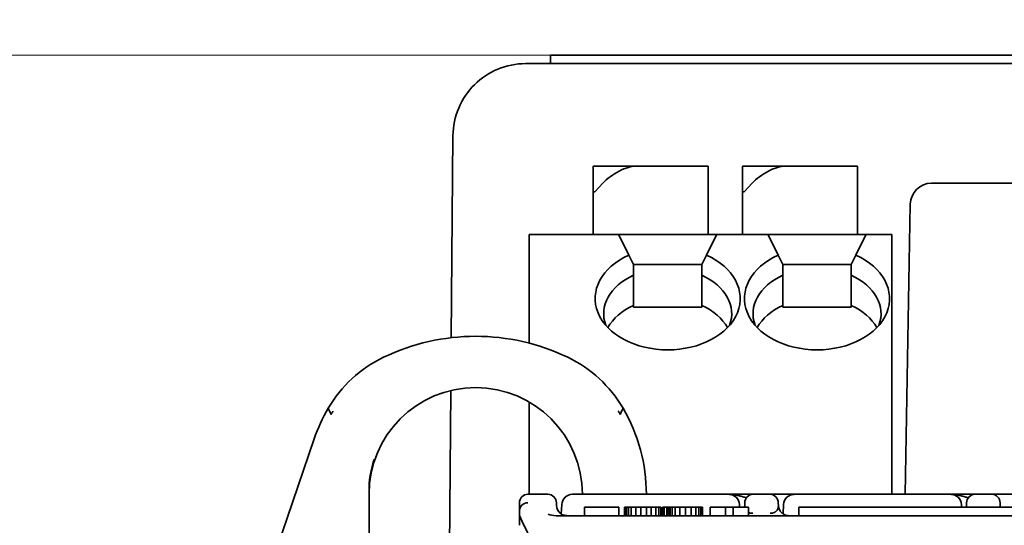
# Model space of a CAD drawing. Units: millimetres. Extents: x 35 to 2070, y 35 to 1450.
# Drawn here: x 1892 to 1915, y 1161 to 1172 of the extents above; entities that cross this region are included whole.
import ezdxf

# ---------------------------------------------------------------- set-up
doc = ezdxf.new("R2010")
doc.units = ezdxf.units.MM
doc.header["$LTSCALE"] = 5
doc.layers.add('Dimension (ISO)', color=7, linetype='Continuous', lineweight=9)
doc.layers.add('Visible (ISO)', color=7, linetype='Continuous', lineweight=35)
doc.styles.add('MoltoLuce 2_5 mm', font='TSTARPRO-Regular.ttf')
doc.dimstyles.new('Standard (MoltoLuce)', dxfattribs={"dimscale": 5, "dimtxt": 2.5, "dimasz": 3.5, "dimexe": 1.1, "dimexo": 0, "dimgap": 0.8, "dimtad": 1, "dimrnd": 1e-08, "dimtxsty": 'MoltoLuce 2_5 mm', "dimcen": 0.09, "dimdle": 10, "dimclrd": 256, "dimclre": 256, "dimclrt": 256, "dimadec": 1, "dimazin": 2, "dimtfac": 0.8, "dimtdec": 3, "dimtmove": 0, "dimatfit": 3, "dimfxl": 1, "dimtolj": 1, "dimlwd": -1, "dimlwe": -1, "dimarcsym": 0})

# ---------------------------------------------------------------- blocks, each defined once
blk = doc.blocks.new('*D4')
at = {"layer": 'Defpoints', "color": 0}
for p in [(1846.379, 1171.644), (1905.53, 1171.644), (1896.379, 1125.138)]:
    blk.add_point(p, dxfattribs=at)
at = {"layer": 'Dimension (ISO)'}
for p, q in [((1846.379, 1189.144), (1846.379, 1206.644)), ((1905.53, 1171.644), (1840.879, 1171.644)), ((1846.379, 1171.644), (1846.379, 1154.144)), ((1846.379, 1142.638), (1846.379, 1154.144)), ((1846.379, 1125.138), (1846.379, 1142.638)), ((1896.379, 1125.138), (1840.879, 1125.138)), ((1846.379, 1107.638), (1846.379, 1090.138))]:
    blk.add_line(p, q, dxfattribs=at)
for points in [[(1843.462, 1189.144), (1849.296, 1189.144), (1846.379, 1171.644)], [(1843.462, 1107.638), (1849.296, 1107.638), (1846.379, 1125.138)]]:
    blk.add_solid(points, dxfattribs=at)
at = {"layer": 'Dimension (ISO)', "insert": (1827.547, 1133.445), "char_height": 12.5, "attachment_point": 1, "rotation": 90, "style": 'MoltoLuce 2_5 mm'}
blk.add_mtext('\\A1;46,5', dxfattribs=at)

msp = doc.modelspace()

# ---------------------------------------------------------------- linework, layer by layer
at = {"layer": 'Visible (ISO)'}
for p, q in [((1904.53, 1171.444), (1904.53, 1171.644)), ((1905.53, 1171.644), (1904.53, 1171.644)), ((1905.53, 1171.644), (1924.615, 1171.644)), ((1903.948, 1171.444), (1930.611, 1171.444)), ((1902.207, 1165.026), (1902.248, 1169.759)), ((1906.537, 1169.044), (1905.53, 1169.044)), ((1905.53, 1169.044), (1905.53, 1168.444)), ((1908.23, 1169.044), (1906.537, 1169.044)), ((1908.23, 1169.044), (1908.23, 1168.644)), ((1909.03, 1169.044), (1909.03, 1168.444)), ((1910.037, 1169.044), (1909.03, 1169.044)), ((1911.73, 1169.044), (1910.037, 1169.044)), ((1911.73, 1169.044), (1911.73, 1168.644)), ((1905.571, 1168.444), (1905.759, 1168.644)), ((1908.23, 1167.444), (1908.23, 1168.644)), ((1909.071, 1168.444), (1909.259, 1168.644)), ((1911.73, 1167.444), (1911.73, 1168.644)), ((1913.465, 1168.644), (1913.722, 1168.644)), ((1913.722, 1168.644), (1916.08, 1168.644)), ((1905.53, 1168.444), (1905.571, 1168.444)), ((1905.53, 1167.444), (1905.53, 1168.444)), ((1909.03, 1168.444), (1909.071, 1168.444)), ((1909.03, 1167.444), (1909.03, 1168.444)), ((1912.846, 1161.359), (1912.965, 1168.152)), ((1904.03, 1167.444), (1906.13, 1167.444)), ((1904.03, 1167.444), (1904.03, 1167.297)), ((1904.03, 1164.9), (1904.03, 1167.297)), ((1906.13, 1167.444), (1908.43, 1167.444)), ((1906.203, 1167.297), (1906.13, 1167.444)), ((1906.203, 1167.297), (1906.371, 1166.96)), ((1908.188, 1166.96), (1908.356, 1167.297)), ((1908.43, 1167.444), (1908.356, 1167.297)), ((1908.43, 1167.444), (1909.63, 1167.444)), ((1909.63, 1167.444), (1911.93, 1167.444)), ((1909.703, 1167.297), (1909.63, 1167.444)), ((1909.703, 1167.297), (1909.871, 1166.96)), ((1911.688, 1166.96), (1911.856, 1167.297)), ((1911.93, 1167.444), (1911.856, 1167.297)), ((1911.93, 1167.444), (1912.53, 1167.444)), ((1912.53, 1167.444), (1912.53, 1167.297)), ((1912.53, 1162.89), (1912.53, 1167.297)), ((1906.48, 1166.744), (1906.371, 1166.96)), ((1908.188, 1166.96), (1908.08, 1166.744)), ((1909.98, 1166.744), (1909.871, 1166.96)), ((1911.688, 1166.96), (1911.58, 1166.744)), ((1906.48, 1166.487), (1906.48, 1166.744)), ((1906.48, 1166.744), (1908.08, 1166.744)), ((1908.08, 1166.744), (1908.08, 1166.487)), ((1909.98, 1166.487), (1909.98, 1166.744)), ((1909.98, 1166.744), (1911.58, 1166.744)), ((1911.58, 1166.744), (1911.58, 1166.487)), ((1906.48, 1165.78), (1906.48, 1166.487)), ((1908.08, 1166.487), (1908.08, 1165.78)), ((1909.98, 1165.78), (1909.98, 1166.487)), ((1911.58, 1166.487), (1911.58, 1165.78)), ((1906.48, 1165.744), (1906.48, 1165.78)), ((1906.48, 1165.744), (1908.08, 1165.744)), ((1908.08, 1165.78), (1908.08, 1165.744)), ((1909.98, 1165.744), (1909.98, 1165.78)), ((1909.98, 1165.744), (1911.58, 1165.744)), ((1911.58, 1165.78), (1911.58, 1165.744)), ((1902.126, 1155.799), (1902.196, 1163.79)), ((1904.03, 1162.89), (1904.03, 1163.524)), ((1904.03, 1162.89), (1904.03, 1162.537)), ((1912.53, 1162.89), (1912.53, 1162.537)), ((1895.79, 1153.316), (1898.996, 1162.657)), ((1904.03, 1161.359), (1904.03, 1162.537)), ((1912.53, 1161.359), (1912.53, 1162.537)), ((1900.28, 1161.205), (1900.28, 1161.619)), ((1904.005, 1161.359), (1904.473, 1161.359)), ((1905.046, 1161.359), (1908.714, 1161.359)), ((1909.286, 1161.359), (1908.714, 1161.359)), ((1909.286, 1161.359), (1909.673, 1161.359)), ((1910.246, 1161.359), (1909.673, 1161.359)), ((1910.246, 1161.359), (1910.246, 1161.359)), ((1910.246, 1161.359), (1913.914, 1161.359)), ((1914.486, 1161.359), (1913.914, 1161.359)), ((1914.114, 1161.259), (1914.113, 1161.259)), ((1914.486, 1161.359), (1914.873, 1161.359)), ((1915.446, 1161.359), (1914.873, 1161.359)), ((1900.28, 1161.205), (1900.28, 1152.49)), ((1903.805, 1160.974), (1903.805, 1161.159)), ((1904.784, 1160.901), (1904.796, 1161.122)), ((1906.134, 1161.059), (1905.33, 1161.059)), ((1905.33, 1160.859), (1905.33, 1161.059)), ((1906.134, 1160.859), (1906.134, 1161.059)), ((1906.305, 1161.059), (1906.265, 1161.059)), ((1906.265, 1160.859), (1906.265, 1161.059)), ((1906.313, 1161.059), (1906.305, 1161.059)), ((1906.305, 1160.859), (1906.305, 1161.059)), ((1906.358, 1161.059), (1906.313, 1161.059)), ((1906.313, 1160.859), (1906.313, 1161.059)), ((1906.425, 1161.059), (1906.358, 1161.059)), ((1906.358, 1160.859), (1906.358, 1161.059)), ((1906.536, 1161.059), (1906.425, 1161.059)), ((1906.425, 1160.859), (1906.425, 1161.059)), ((1906.648, 1161.059), (1906.536, 1161.059)), ((1906.536, 1160.859), (1906.536, 1161.059)), ((1906.782, 1161.059), (1906.648, 1161.059)), ((1906.648, 1160.859), (1906.648, 1161.059)), ((1906.894, 1161.059), (1906.782, 1161.059)), ((1906.782, 1160.859), (1906.782, 1161.059)), ((1907.005, 1161.059), (1906.894, 1161.059)), ((1906.894, 1160.859), (1906.894, 1161.059)), ((1907.072, 1161.059), (1907.005, 1161.059)), ((1907.005, 1160.859), (1907.005, 1161.059)), ((1907.117, 1161.059), (1907.072, 1161.059)), ((1907.072, 1160.859), (1907.072, 1161.059)), ((1907.117, 1160.859), (1907.117, 1161.059)), ((1907.199, 1161.059), (1907.158, 1161.059)), ((1907.158, 1160.859), (1907.158, 1161.059)), ((1907.26, 1161.059), (1907.199, 1161.059)), ((1907.199, 1160.859), (1907.199, 1161.059)), ((1907.296, 1161.059), (1907.26, 1161.059)), ((1907.26, 1160.859), (1907.26, 1161.059)), ((1907.318, 1161.059), (1907.296, 1161.059)), ((1907.296, 1160.859), (1907.296, 1161.059)), ((1907.34, 1161.059), (1907.318, 1161.059)), ((1907.318, 1160.859), (1907.318, 1161.059)), ((1907.385, 1161.059), (1907.34, 1161.059)), ((1907.34, 1160.859), (1907.34, 1161.059)), ((1907.452, 1161.059), (1907.385, 1161.059)), ((1907.385, 1160.859), (1907.385, 1161.059)), ((1907.564, 1161.059), (1907.452, 1161.059)), ((1907.452, 1160.859), (1907.452, 1161.059)), ((1907.698, 1161.059), (1907.564, 1161.059)), ((1907.564, 1160.859), (1907.564, 1161.059)), ((1907.832, 1161.059), (1907.698, 1161.059)), ((1907.698, 1160.859), (1907.698, 1161.059)), ((1907.943, 1161.059), (1907.832, 1161.059)), ((1907.832, 1160.859), (1907.832, 1161.059)), ((1908.01, 1161.059), (1907.943, 1161.059)), ((1907.943, 1160.859), (1907.943, 1161.059)), ((1908.055, 1161.059), (1908.01, 1161.059)), ((1908.01, 1160.859), (1908.01, 1161.059)), ((1908.077, 1161.059), (1908.055, 1161.059)), ((1908.055, 1160.859), (1908.055, 1161.059)), ((1908.1, 1161.059), (1908.077, 1161.059)), ((1908.077, 1160.859), (1908.077, 1161.059)), ((1908.1, 1160.859), (1908.1, 1161.059)), ((1908.636, 1161.059), (1908.278, 1161.059)), ((1908.278, 1160.859), (1908.278, 1161.059)), ((1908.814, 1161.059), (1908.636, 1161.059)), ((1908.636, 1160.859), (1908.636, 1161.059)), ((1908.814, 1160.859), (1908.814, 1161.059)), ((1909.172, 1161.059), (1908.814, 1161.059)), ((1908.966, 1161.059), (1908.963, 1161.122)), ((1908.966, 1161.059), (1908.963, 1161.122)), ((1909.086, 1161.162), (1909.085, 1161.104)), ((1909.172, 1160.859), (1909.172, 1161.059)), ((1909.984, 1160.901), (1909.996, 1161.122)), ((1910.355, 1160.859), (1910.355, 1161.059)), ((1917.075, 1161.059), (1910.355, 1161.059)), ((1914.166, 1161.059), (1914.163, 1161.122)), ((1914.166, 1161.059), (1914.163, 1161.122)), ((1914.286, 1161.162), (1914.285, 1161.104)), ((1903.805, 1160.929), (1903.805, 1160.867)), ((1903.805, 1160.929), (1903.805, 1160.929)), ((1903.805, 1160.867), (1903.805, 1160.867)), ((1903.805, 1160.867), (1903.805, 1160.866)), ((1903.805, 1160.867), (1903.805, 1160.867)), ((1904.663, 1160.859), (1929.896, 1160.859))]:
    msp.add_line(p, q, dxfattribs=at)
for centre, radius, start, end in [((1913.465, 1168.144), 0.5, 90, 179), ((1902.78, 1160.059), 5, 64.412, 115.588), ((1901.916, 1161.862), 3, 115.588, 149.7452), ((1903.643, 1161.862), 3, 30.2548, 64.412), ((1902.78, 1161.359), 2.5, 0, 180), ((1902.78, 1161.359), 4, 149.7452, 161.0581), ((1902.78, 1161.359), 4, 0, 30.2548), ((1904.005, 1161.159), 0.2, 90.0003, 180.0002), ((1904.473, 1161.159), 0.2, 0.9921, 90.0013), ((1905.046, 1161.109), 0.25, 90.0008, 176.9992), ((1908.714, 1161.109), 0.25, 3, 90), ((1909.286, 1161.159), 0.2, 90.0011, 178.999), ((1909.673, 1161.159), 0.2, 0.9938, 90.0014), ((1910.246, 1161.109), 0.25, 90.0009, 176.9989), ((1913.914, 1161.109), 0.25, 3, 90), ((1914.486, 1161.159), 0.2, 90.0011, 178.999), ((1914.873, 1161.159), 0.2, 0.9938, 90.0014), ((1904.924, 1161.109), 0.25, 185.1151, 241.0621), ((1908.835, 1161.109), 0.25, 348.463, 353.4958), ((1910.124, 1161.109), 0.25, 186.7303, 243.4612), ((1914.035, 1161.109), 0.25, 348.463, 353.4955), ((1915.324, 1161.109), 0.25, 186.7304, 191.5375), ((1904.924, 1161.109), 0.25, 263.9946, 269.9916), ((1910.124, 1161.109), 0.25, 264.674, 269.9993)]:
    msp.add_arc(centre, radius, start, end, dxfattribs=at)
for centre, major_axis, ratio, start_param, end_param in [((1906.159, 1168.644), (-0.533, -0.338), 0.40213, 3.706735, 5.277532), ((1909.659, 1168.644), (-0.533, -0.338), 0.40213, 3.706735, 5.277532), ((1907.28, 1165.944), (1.7, 0), 0.707107, 2.134332, 7.290446), ((1910.78, 1165.944), (1.7, 0), 0.707107, 2.134332, 7.290446), ((1907.28, 1165.59), (-1.5, 0), 0.707107, 5.274925, 6.546208), ((1907.28, 1165.59), (1.5, 0), 0.707107, 6.020163, 7.291445), ((1910.78, 1165.59), (-1.5, 0), 0.707107, 5.274925, 6.546208), ((1910.78, 1165.59), (1.5, 0), 0.707107, 6.020163, 7.291445), ((1907.28, 1164.883), (-1.5, 0), 0.707107, 5.274925, 5.917298), ((1907.28, 1164.883), (1.5, 0), 0.707107, 0.365887, 1.00826), ((1910.78, 1164.883), (-1.5, 0), 0.707107, 5.274925, 5.917298), ((1910.78, 1164.883), (1.5, 0), 0.707107, 0.365887, 1.00826), ((1904.004, 1160.974), (-0.196, -0.043), 0.933728, 4.509494, 6.080194), ((1904.721, 1158.366), (-0.047, 2.796), 0.000039, 6.079489, 6.283296), ((1909.904, 1159.365), (-0.031, 1.797), 0.00006, 6.028857, 6.283382), ((1915.104, 1159.365), (-0.031, 1.797), 0.00006, 6.028857, 6.283382), ((1903.804, 1161.045), (0.001, -0.119), 0.001382, 6.047792, 7.16822), ((1902.9, 1160.44), (0.899, 0.439), 0.676346, 6.219938, 6.26407), ((1904.654, 1160.99), (-0.246, 0.001), 0.536044, 0.792461, 1.609655), ((1904.645, 1160.978), (0.233, -0.001), 0.513496, 4.738807, 4.756566)]:
    msp.add_ellipse(centre, major_axis=major_axis, ratio=ratio, start_param=start_param, end_param=end_param, dxfattribs=at)
for points, knots in [([(1902.248, 1169.759), (1902.25, 1169.98), (1902.296, 1170.201), (1902.468, 1170.608), (1902.594, 1170.795), (1902.908, 1171.107), (1903.096, 1171.232), (1903.506, 1171.4), (1903.727, 1171.444), (1903.948, 1171.444)], [1.579523, 1.579523, 1.579523, 1.579523, 1.97004, 1.97004, 2.360558, 2.360558, 2.751075, 2.751075, 3.141593, 3.141593, 3.141593, 3.141593]), ([(1899.436, 1163.309), (1899.435, 1163.306), (1899.433, 1163.304), (1899.418, 1163.278), (1899.405, 1163.255), (1899.392, 1163.231)], [-0.025479437, -0.025479437, -0.025479437, -0.025479437, -0.024585805, -0.024585805, -0.016470151, -0.016470151, -0.016470151, -0.016470151]), ([(1906.167, 1163.231), (1906.154, 1163.255), (1906.141, 1163.278), (1906.126, 1163.304), (1906.125, 1163.306), (1906.123, 1163.309)], [-0.008115604, -0.008115604, -0.008115604, -0.008115604, 0, 0, 0.000893699, 0.000893699, 0.000893699, 0.000893699]), ([(1909.125, 1161.277), (1909.11, 1161.282), (1909.095, 1161.286), (1909.081, 1161.291), (1909.076, 1161.292), (1909.071, 1161.293), (1909.066, 1161.295), (1909.051, 1161.299), (1909.037, 1161.303), (1909.022, 1161.307), (1909.008, 1161.311), (1908.994, 1161.314), (1908.98, 1161.318), (1908.966, 1161.322), (1908.953, 1161.325), (1908.94, 1161.328), (1908.926, 1161.331), (1908.914, 1161.334), (1908.901, 1161.336), (1908.888, 1161.339), (1908.876, 1161.341), (1908.864, 1161.343), (1908.85, 1161.346), (1908.838, 1161.348), (1908.828, 1161.349), (1908.821, 1161.35), (1908.815, 1161.351), (1908.811, 1161.352), (1908.807, 1161.352), (1908.803, 1161.353), (1908.798, 1161.353), (1908.794, 1161.354), (1908.79, 1161.354), (1908.785, 1161.355), (1908.781, 1161.355), (1908.776, 1161.356), (1908.771, 1161.356), (1908.766, 1161.357), (1908.76, 1161.357), (1908.753, 1161.357), (1908.747, 1161.358), (1908.74, 1161.358), (1908.733, 1161.358), (1908.727, 1161.358), (1908.721, 1161.359), (1908.714, 1161.359)], [0.3624863, 0.3624863, 0.3624863, 0.3624863, 0.4130632, 0.4130632, 0.4130632, 0.4299817, 0.4299817, 0.4299817, 0.4798852, 0.4798852, 0.4798852, 0.527579, 0.527579, 0.527579, 0.5744953, 0.5744953, 0.5744953, 0.6218695, 0.6218695, 0.6218695, 0.6737345, 0.6737345, 0.6737345, 0.7388207, 0.7388207, 0.7388207, 0.7882998, 0.7882998, 0.7882998, 0.8359141, 0.8359141, 0.8359141, 0.8769356, 0.8769356, 0.8769356, 0.9133004, 0.9133004, 0.9133004, 0.9466615, 0.9466615, 0.9466615, 0.9763295, 0.9763295, 0.9763295, 1, 1, 1, 1]), ([(1910.201, 1161.357), (1910.202, 1161.357), (1910.204, 1161.357), (1910.206, 1161.357), (1910.212, 1161.358), (1910.219, 1161.358), (1910.226, 1161.358), (1910.232, 1161.358), (1910.239, 1161.359), (1910.246, 1161.359)], [0.93732355, 0.93732355, 0.93732355, 0.93732355, 0.94666162, 0.94666162, 0.94666162, 0.97632951, 0.97632951, 0.97632951, 1, 1, 1, 1]), ([(1914.325, 1161.277), (1914.31, 1161.282), (1914.295, 1161.286), (1914.281, 1161.291), (1914.276, 1161.292), (1914.271, 1161.293), (1914.266, 1161.295), (1914.251, 1161.299), (1914.237, 1161.303), (1914.222, 1161.307), (1914.208, 1161.311), (1914.194, 1161.314), (1914.18, 1161.318), (1914.166, 1161.322), (1914.153, 1161.325), (1914.14, 1161.328), (1914.126, 1161.331), (1914.114, 1161.334), (1914.101, 1161.336), (1914.088, 1161.339), (1914.076, 1161.341), (1914.064, 1161.343), (1914.05, 1161.346), (1914.038, 1161.348), (1914.028, 1161.349), (1914.021, 1161.35), (1914.015, 1161.351), (1914.011, 1161.352), (1914.007, 1161.352), (1914.003, 1161.353), (1913.998, 1161.353), (1913.994, 1161.354), (1913.99, 1161.354), (1913.985, 1161.355), (1913.981, 1161.355), (1913.976, 1161.356), (1913.971, 1161.356), (1913.966, 1161.357), (1913.96, 1161.357), (1913.953, 1161.357), (1913.947, 1161.358), (1913.94, 1161.358), (1913.933, 1161.358), (1913.927, 1161.358), (1913.921, 1161.359), (1913.914, 1161.359)], [0.3624873, 0.3624873, 0.3624873, 0.3624873, 0.4130678, 0.4130678, 0.4130678, 0.4299817, 0.4299817, 0.4299817, 0.4798851, 0.4798851, 0.4798851, 0.5275788, 0.5275788, 0.5275788, 0.5744949, 0.5744949, 0.5744949, 0.6218689, 0.6218689, 0.6218689, 0.6737336, 0.6737336, 0.6737336, 0.738819, 0.738819, 0.738819, 0.7882998, 0.7882998, 0.7882998, 0.835914, 0.835914, 0.835914, 0.8769355, 0.8769355, 0.8769355, 0.9133001, 0.9133001, 0.9133001, 0.9466611, 0.9466611, 0.9466611, 0.9763289, 0.9763289, 0.9763289, 1, 1, 1, 1]), ([(1909.084, 1161.08), (1909.084, 1161.087), (1909.085, 1161.093), (1909.085, 1161.1), (1909.085, 1161.101), (1909.085, 1161.103)], [0, 0, 0, 0, 0.002056931, 0.002056931, 0.002516518, 0.002516518, 0.002516518, 0.002516518]), ([(1909.088, 1161.059), (1909.088, 1161.059), (1909.088, 1161.059), (1909.088, 1161.059), (1909.088, 1161.06), (1909.088, 1161.06), (1909.088, 1161.061), (1909.087, 1161.066), (1909.086, 1161.071), (1909.086, 1161.076), (1909.086, 1161.079), (1909.086, 1161.081), (1909.085, 1161.084), (1909.085, 1161.085), (1909.085, 1161.086), (1909.085, 1161.086), (1909.085, 1161.093), (1909.085, 1161.099), (1909.085, 1161.104)], [0.7572222, 0.7572222, 0.7572222, 0.7572222, 0.7588683, 0.7588683, 0.7588683, 0.7686856, 0.7686856, 0.7686856, 0.8361904, 0.8361904, 0.8361904, 0.8769556, 0.8769556, 0.8769556, 0.89161, 0.89161, 0.89161, 1, 1, 1, 1]), ([(1909.874, 1161.104), (1909.874, 1161.098), (1909.874, 1161.091), (1909.874, 1161.084), (1909.873, 1161.077), (1909.872, 1161.07), (1909.871, 1161.062), (1909.87, 1161.055), (1909.869, 1161.048), (1909.867, 1161.041), (1909.865, 1161.034), (1909.863, 1161.027), (1909.86, 1161.02), (1909.858, 1161.014), (1909.855, 1161.007), (1909.851, 1161.001), (1909.848, 1160.995), (1909.844, 1160.989), (1909.839, 1160.983), (1909.835, 1160.977), (1909.83, 1160.972), (1909.825, 1160.966), (1909.82, 1160.962), (1909.815, 1160.957), (1909.808, 1160.952), (1909.806, 1160.95), (1909.803, 1160.948), (1909.799, 1160.946), (1909.796, 1160.944), (1909.793, 1160.942), (1909.79, 1160.94), (1909.784, 1160.937), (1909.777, 1160.934), (1909.77, 1160.931), (1909.764, 1160.928), (1909.757, 1160.926), (1909.75, 1160.924), (1909.744, 1160.922), (1909.737, 1160.92), (1909.73, 1160.919), (1909.723, 1160.917), (1909.715, 1160.916), (1909.708, 1160.915), (1909.699, 1160.914), (1909.689, 1160.914), (1909.68, 1160.914)], [0, 0, 0, 0, 0.1240803, 0.1240803, 0.1240803, 0.2345695, 0.2345695, 0.2345695, 0.3334336, 0.3334336, 0.3334336, 0.4234394, 0.4234394, 0.4234394, 0.5056757, 0.5056757, 0.5056757, 0.5809015, 0.5809015, 0.5809015, 0.6500237, 0.6500237, 0.6500237, 0.7135174, 0.7135174, 0.7135174, 0.7430084, 0.7430084, 0.7430084, 0.7711872, 0.7711872, 0.7711872, 0.822655, 0.822655, 0.822655, 0.8676941, 0.8676941, 0.8676941, 0.9088786, 0.9088786, 0.9088786, 0.9510526, 0.9510526, 0.9510526, 1, 1, 1, 1]), ([(1909.874, 1161.103), (1909.874, 1161.098), (1909.874, 1161.093), (1909.875, 1161.085), (1909.875, 1161.082), (1909.876, 1161.079)], [0, 0, 0, 0, 0.001798167, 0.001798167, 0.002621168, 0.002621168, 0.002621168, 0.002621168]), ([(1909.899, 1161), (1909.91, 1160.977), (1909.926, 1160.954), (1909.947, 1160.932), (1909.95, 1160.929), (1909.953, 1160.926)], [0, 0, 0, 0, 0.007941618, 0.007941618, 0.009250236, 0.009250236, 0.009250236, 0.009250236]), ([(1914.284, 1161.08), (1914.284, 1161.087), (1914.285, 1161.093), (1914.285, 1161.1), (1914.285, 1161.101), (1914.285, 1161.103)], [0, 0, 0, 0, 0.002056997, 0.002056997, 0.002516578, 0.002516578, 0.002516578, 0.002516578]), ([(1914.288, 1161.059), (1914.288, 1161.059), (1914.288, 1161.059), (1914.287, 1161.065), (1914.287, 1161.071), (1914.286, 1161.08), (1914.286, 1161.083), (1914.285, 1161.093), (1914.285, 1161.099), (1914.285, 1161.104)], [0.7575108, 0.7575108, 0.7575108, 0.7575108, 0.7588785, 0.7588785, 0.836198, 0.836198, 0.89161, 0.89161, 1, 1, 1, 1]), ([(1915.074, 1161.104), (1915.074, 1161.098), (1915.074, 1161.091), (1915.074, 1161.084), (1915.073, 1161.077), (1915.072, 1161.07), (1915.071, 1161.062), (1915.071, 1161.061), (1915.071, 1161.06), (1915.071, 1161.059)], [0, 0, 0, 0, 0.1240803, 0.1240803, 0.1240803, 0.2345695, 0.2345695, 0.2345695, 0.2512929, 0.2512929, 0.2512929, 0.2512929]), ([(1915.074, 1161.103), (1915.074, 1161.098), (1915.074, 1161.093), (1915.075, 1161.085), (1915.075, 1161.082), (1915.076, 1161.079)], [0, 0, 0, 0, 0.001798167, 0.001798167, 0.002621173, 0.002621173, 0.002621173, 0.002621173]), ([(1903.805, 1160.634), (1903.805, 1160.644), (1903.805, 1160.654), (1903.805, 1160.675), (1903.806, 1160.685), (1903.806, 1160.706), (1903.806, 1160.716), (1903.806, 1160.736), (1903.806, 1160.746), (1903.806, 1160.765), (1903.806, 1160.774), (1903.806, 1160.792), (1903.806, 1160.8), (1903.806, 1160.816), (1903.806, 1160.823), (1903.806, 1160.836), (1903.805, 1160.842), (1903.805, 1160.852), (1903.804, 1160.857), (1903.804, 1160.862), (1903.804, 1160.866), (1903.804, 1160.866)], [0, 0, 0, 0, 0.1, 0.1, 0.2, 0.2, 0.3, 0.3, 0.4, 0.4, 0.5, 0.5, 0.6, 0.6, 0.7, 0.7, 0.8, 0.8, 0.9, 0.9, 1, 1, 1, 1]), ([(1903.804, 1160.866), (1903.889, 1160.689), (1904.003, 1160.449), (1904.158, 1160.118), (1904.175, 1160.081), (1904.193, 1160.044)], [0, 0, 0, 0, 0.89161, 0.89161, 1, 1, 1, 1]), ([(1904.803, 1160.89), (1904.817, 1160.882), (1904.831, 1160.876), (1904.852, 1160.869), (1904.86, 1160.867), (1904.872, 1160.864), (1904.876, 1160.863), (1904.881, 1160.862), (1904.882, 1160.862), (1904.884, 1160.862), (1904.884, 1160.862), (1904.886, 1160.861), (1904.887, 1160.861), (1904.889, 1160.861), (1904.89, 1160.861), (1904.891, 1160.861), (1904.892, 1160.86), (1904.894, 1160.86), (1904.894, 1160.86), (1904.896, 1160.86), (1904.897, 1160.86), (1904.898, 1160.86), (1904.898, 1160.86), (1904.898, 1160.86)], [0, 0, 0, 0, 0.00484202, 0.00484202, 0.0075946, 0.0075946, 0.00882924, 0.00882924, 0.00911015, 0.00911015, 0.00934088, 0.00934088, 0.00970706, 0.00970706, 0.0100527, 0.0100527, 0.01050971, 0.01050971, 0.01125591, 0.01125591, 0.01273274, 0.01273274, 0.01290004, 0.01290004, 0.01290004, 0.01290004]), ([(1904.902, 1160.859), (1904.9, 1160.859), (1904.898, 1160.859), (1904.888, 1160.859), (1904.878, 1160.859), (1904.864, 1160.859)], [0.0283197, 0.0283197, 0.0283197, 0.0283197, 0.03367867, 0.03367867, 0.05079362, 0.05079362, 0.05079362, 0.05079362]), ([(1909.279, 1160.914), (1909.269, 1160.914), (1909.26, 1160.914), (1909.251, 1160.915), (1909.242, 1160.916), (1909.233, 1160.916), (1909.224, 1160.918), (1909.214, 1160.919), (1909.206, 1160.921), (1909.197, 1160.923), (1909.189, 1160.925), (1909.18, 1160.928), (1909.173, 1160.931), (1909.173, 1160.932), (1909.172, 1160.932), (1909.172, 1160.932)], [0, 0, 0, 0, 0.0512256, 0.0512256, 0.0512256, 0.1055692, 0.1055692, 0.1055692, 0.1657595, 0.1657595, 0.1657595, 0.228494, 0.228494, 0.228494, 0.2327034, 0.2327034, 0.2327034, 0.2327034]), ([(1910.012, 1160.885), (1910.029, 1160.877), (1910.047, 1160.87), (1910.069, 1160.865), (1910.073, 1160.864), (1910.081, 1160.862), (1910.085, 1160.862), (1910.089, 1160.861), (1910.091, 1160.861), (1910.093, 1160.86), (1910.094, 1160.86), (1910.096, 1160.86), (1910.097, 1160.86), (1910.098, 1160.86), (1910.099, 1160.86), (1910.1, 1160.86), (1910.101, 1160.86), (1910.101, 1160.86)], [0, 0, 0, 0, 0.00562997, 0.00562997, 0.00714587, 0.00714587, 0.00811388, 0.00811388, 0.0085628, 0.0085628, 0.00898143, 0.00898143, 0.00937959, 0.00937959, 0.00995168, 0.00995168, 0.01042264, 0.01042264, 0.01042264, 0.01042264])]:
    msp.add_open_spline(points, degree=3, knots=knots, dxfattribs=at)
for points in [[(1899.392, 1163.231), (1899.368, 1163.28), (1899.345, 1163.33), (1899.324, 1163.374)], [(1899.324, 1163.374), (1899.345, 1163.329), (1899.368, 1163.28), (1899.392, 1163.231)], [(1906.235, 1163.374), (1906.213, 1163.327), (1906.19, 1163.279), (1906.167, 1163.231)], [(1906.235, 1163.374), (1906.213, 1163.327), (1906.19, 1163.278), (1906.167, 1163.231)], [(1899.392, 1163.231), (1899.392, 1163.231), (1899.392, 1163.231), (1899.392, 1163.231)], [(1906.167, 1163.231), (1906.167, 1163.231), (1906.167, 1163.231), (1906.167, 1163.231)], [(1900.28, 1161.619), (1900.303, 1161.814), (1900.344, 1162.006), (1900.401, 1162.175)], [(1904.674, 1161.104), (1904.674, 1161.104), (1904.674, 1161.104), (1904.674, 1161.104)], [(1904.674, 1161.104), (1904.674, 1161.104), (1904.674, 1161.104), (1904.674, 1161.104)], [(1904.674, 1161.102), (1904.674, 1161.097), (1904.675, 1161.092), (1904.675, 1161.086)], [(1904.683, 1161.041), (1904.691, 1161.015), (1904.702, 1160.99), (1904.717, 1160.968)], [(1903.804, 1160.864), (1903.804, 1160.865), (1903.804, 1160.865), (1903.804, 1160.865)], [(1903.834, 1160.804), (1903.824, 1160.825), (1903.815, 1160.846), (1903.805, 1160.865)], [(1904.661, 1160.859), (1904.659, 1160.859), (1904.657, 1160.859), (1904.655, 1160.859)], [(1904.783, 1160.859), (1904.766, 1160.859), (1904.747, 1160.859), (1904.726, 1160.859)], [(1910.102, 1160.859), (1910.095, 1160.859), (1910.086, 1160.859), (1910.073, 1160.859)]]:
    msp.add_open_spline(points, degree=3, dxfattribs=at)

# ---------------------------------------------------------------- dimensions: what is measured, and where the dimension line sits
at = {"layer": 'Dimension (ISO)'}
dim = msp.add_linear_dim(base=(1846.379, 1171.644), p1=(1896.379, 1125.138), p2=(1905.53, 1171.644), angle=270, dimstyle='Standard (MoltoLuce)', override={"dimgap": 0.8, "dimdec": 1, "dimtol": 0, "dimlim": 0, "dimtp": 0, "dimtm": 0, "dimtdec": 3, "dimtofl": 0}, dxfattribs=at)
dim.commit()
dim.dimension.update_dxf_attribs({"geometry": '*D4', "text_midpoint": (1846.379, 1148.391), "dimtype": 160})

doc.saveas('drawing.dxf')
